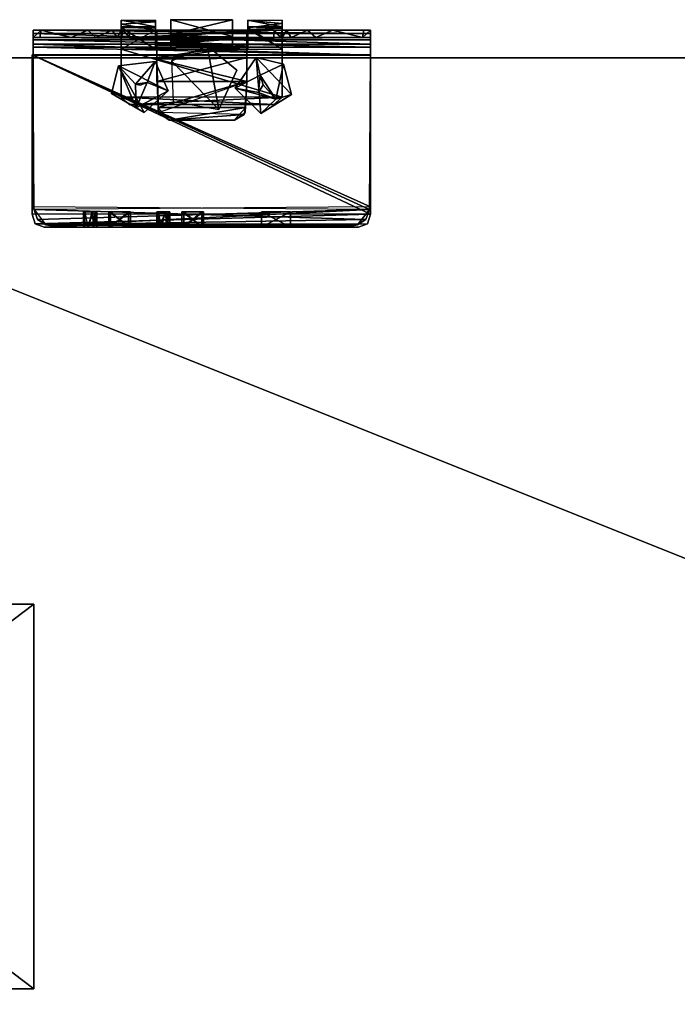
# Model space of a CAD drawing. Units: inches. Extents: x 90 to 776, y -1 to 262.
# Drawn here: x 491 to 501, y 173 to 189 of the extents above; entities that cross this region are included whole.
import ezdxf

# ---------------------------------------------------------------- set-up
doc = ezdxf.new("R2010")
doc.units = ezdxf.units.IN
doc.header["$MEASUREMENT"] = 0
for name, color, linetype, true_color in [('AFUPO-3-BRSN', 7, 'Continuous', 0xc1c2c4), ('AFUPO-3-ELPT', 7, 'Continuous', 0xc1c2c4), ('AFUPO-3-KNBK', 7, 'Continuous', 0x060606), ('AFUPO-3-MSBK', 7, 'Continuous', 0x060606), ('AFUTL-3-BTMT', 4, 'Continuous', 0x00ffff), ('AFUTL-3-EDWD', 7, 'Continuous', 0x804426), ('AFUTL-3-TPWD', 7, 'Continuous', 0x804426)]:
    doc.layers.add(name, color=color, linetype=linetype, true_color=true_color)
doc.layers.add('CET Default', color=7, linetype='Continuous')

# ---------------------------------------------------------------- blocks, each defined once
blk = doc.blocks.new('*C9')
at = {"layer": 'AFUTL-3-EDWD', "linetype": 'Continuous'}
mesh = blk.add_polyface(dxfattribs=at)
corners = [(60, -24, 30.25), (60, -24, 29.125), (60, 0, 30.25), (60, 0, 29.125), (0, -24, 30.25), (0, -24, 29.125), (0, 0, 30.25), (0, 0, 29.125)]
mesh.append_faces([[corners[k] for k in face] for face in [(0, 1, 2, 0), (1, 3, 2, 1), (4, 5, 0, 4), (5, 1, 0, 5), (6, 7, 4, 6), (7, 5, 4, 7), (2, 3, 6, 2), (3, 7, 6, 3)]])
blk = doc.blocks.new('*C77')
at = {"layer": 'AFUTL-3-BTMT', "linetype": 'Continuous'}
mesh = blk.add_polyface(dxfattribs=at)
corners = [(1.5, -15.125, 29.125), (1.5, -8.875, 29.125), (9.75, -8.875, 29.125), (9.75, -15.125, 29.125), (9.75, -8.875, 28.875), (9.75, -15.125, 28.875), (1.5, -8.875, 28.875), (1.5, -15.125, 28.875), (50.25, -15.125, 29.125), (50.25, -8.875, 29.125), (58.5, -8.875, 29.125), (58.5, -15.125, 29.125), (50.25, -15.125, 28.875), (50.25, -8.875, 28.875), (58.5, -15.125, 28.875), (58.5, -8.875, 28.875)]
mesh.append_faces([[corners[k] for k in face] for face in [(0, 1, 2, 0), (0, 2, 3, 0), (3, 2, 4, 3), (3, 4, 5, 3), (5, 4, 6, 5), (5, 6, 7, 5), (7, 6, 1, 7), (7, 1, 0, 7), (3, 5, 4, 3), (3, 4, 2, 3), (6, 1, 0, 6), (6, 0, 7, 6), (8, 9, 10, 8), (8, 10, 11, 8), (12, 13, 9, 12), (12, 9, 8, 12), (14, 15, 13, 14), (14, 13, 12, 14), (11, 10, 15, 11), (11, 15, 14, 11), (9, 13, 12, 9), (9, 12, 8, 9), (14, 11, 10, 14), (14, 10, 15, 14)]])
blk = doc.blocks.new('*C11')
at = {"layer": 'AFUTL-3-TPWD', "linetype": 'Continuous'}
mesh = blk.add_polyface(dxfattribs=at)
corners = [(60, 0, 30.25), (0, 0, 30.25), (60, -24, 30.25), (0, -24, 30.25), (0, 0, 29.125), (60, 0, 29.125), (0, -24, 29.125), (60, -24, 29.125)]
mesh.append_faces([[corners[k] for k in face] for face in [(0, 1, 2, 0), (1, 3, 2, 1), (4, 5, 6, 4), (5, 7, 6, 5)]])
blk = doc.blocks.new('*C42')
at = {"layer": 'CET Default', "linetype": 'Continuous', "rotation": 359.9999999999998}
for name in ['*C9', '*C11', '*C77']:
    blk.add_blockref(name, (98.797, 188.853), dxfattribs=at)
blk = doc.blocks.new('*C86')
at = {"layer": 'AFUPO-3-BRSN', "linetype": 'Continuous'}
mesh = blk.add_polyface(dxfattribs=at)
corners = [(-0.728, 0.097, 28.852), (0.734, 0.214, 28.852), (0.734, 0.097, 28.852), (0.734, 0.214, 30.399), (0.734, 0.097, 30.399), (0.734, 0.084, 30.148), (1.175, 0.097, 26.625), (-1.174, 0.097, 26.63), (1.282, 0.097, 26.752), (-1.303, 0.097, 28.852), (1.308, 0.097, 28.852), (1.308, 0.097, 31.421), (-1.303, 0.097, 30.399), (1.308, 0.097, 30.399), (-1.303, 0.097, 31.421), (1.457, 0.097, 31.855), (-1.717, 0.097, 32.167), (1.853, 0.097, 32.266), (2.615, 0.097, 32.468), (-2.122, 0.097, 32.384), (-2.628, 0.097, 32.461), (2.743, 0.097, 32.664), (1.179, 0.214, 26.63), (-1.303, 0.214, 28.852), (1.308, 0.214, 28.852), (1.308, 0.214, 31.421), (-1.303, 0.214, 31.421), (-1.303, 0.214, 30.399), (1.308, 0.214, 30.399), (1.38, 0.214, 31.709), (-1.452, 0.214, 31.855), (1.722, 0.214, 32.167), (-1.848, 0.214, 32.266), (-2.609, 0.214, 32.468), (2.127, 0.214, 32.384), (2.633, 0.214, 32.461), (2.743, 0.214, 32.662), (2.744, 0.161, 32.846), (-2.738, 0.161, 32.846), (-2.738, 0.214, 32.666), (0.748, 0.254, 27.116), (0.748, 0.224, 27.22), (0.748, 0.268, 27.482), (0.748, 0.371, 27.247), (1.31, 0.269, 27.491), (0.748, 0.379, 27.491), (1.31, 0.379, 27.483), (0.502, 0.384, 26.441), (0.502, 0.384, 26.563), (0.502, 0.11, 26.601), (0.502, 0.09, 26.463), (0.502, -0.014, 26.573), (-0.502, 0.385, 26.441), (0.748, -0.093, 27.092)]
mesh.append_faces([[corners[k] for k in face] for face in [(0, 1, 2, 0), (2, 1, 3, 2), (2, 3, 4, 2), (4, 5, 3, 4), (6, 7, 8, 6), (8, 7, 9, 8), (8, 9, 10, 8), (11, 12, 13, 11), (13, 2, 4, 13), (14, 11, 15, 14), (15, 16, 17, 15), (18, 19, 20, 18), (20, 18, 21, 20), (22, 23, 24, 22), (25, 26, 27, 25), (25, 27, 28, 25), (28, 1, 3, 28), (26, 25, 29, 26), (30, 29, 31, 30), (31, 30, 32, 31), (31, 33, 34, 31), (33, 35, 36, 33), (37, 38, 39, 37), (40, 41, 42, 40), (40, 42, 43, 40), (44, 42, 45, 44), (45, 46, 43, 45), (42, 43, 45, 42), (47, 48, 49, 47), (47, 49, 50, 47), (50, 49, 51, 50), (48, 47, 52, 48), (41, 40, 53, 41)]])
mesh = blk.add_polyface(dxfattribs=at)
corners = [(-2.738, 0.097, 32.664), (-2.738, 0.214, 32.666), (-2.609, 0.214, 32.468), (-2.628, 0.097, 32.461), (-2.122, 0.097, 32.384), (-1.848, 0.214, 32.266), (-1.717, 0.097, 32.167), (-1.452, 0.214, 31.855), (-1.375, 0.097, 31.709), (-1.303, 0.214, 31.421), (-1.303, 0.097, 31.421), (-1.303, 0.214, 28.852), (-1.303, 0.097, 28.852), (-1.277, 0.214, 26.752), (-1.174, 0.097, 26.63), (-1.17, 0.214, 26.625), (-0.728, 0.097, 30.399), (-1.303, 0.097, 30.399), (2.743, 0.097, 32.664), (2.743, 0.214, 32.662), (-2.738, 0.055, 32.813), (-2.738, 0.161, 32.846), (-1.31, 0.255, 27.243), (-0.748, 0.249, 27.229), (-0.748, -0.093, 27.213), (-0.748, 0.269, 27.491), (-1.31, 0.312, 27.137), (-0.748, 0.216, 27.101), (-1.31, -0.093, 27.092), (-0.748, 0.35, 27.181), (-1.31, 0.371, 27.247), (-0.748, 0.379, 27.483), (-1.31, 0.269, 27.491), (-1.31, 0.379, 27.491)]
mesh.append_faces([[corners[k] for k in face] for face in [(0, 1, 2, 0), (0, 2, 3, 0), (3, 2, 4, 3), (4, 2, 5, 4), (4, 5, 6, 4), (6, 5, 7, 6), (6, 7, 8, 6), (8, 7, 9, 8), (8, 9, 10, 8), (10, 9, 11, 10), (10, 11, 12, 10), (12, 11, 13, 12), (12, 13, 14, 12), (14, 13, 15, 14), (16, 12, 17, 16), (3, 18, 0, 3), (2, 19, 1, 2), (20, 21, 1, 20), (20, 1, 0, 20), (22, 23, 24, 22), (22, 25, 23, 22), (26, 27, 28, 26), (26, 29, 27, 26), (30, 29, 26, 30), (30, 31, 29, 30), (26, 22, 28, 26), (30, 22, 26, 30), (25, 32, 22, 25), (33, 31, 25, 33), (33, 25, 32, 33), (31, 30, 33, 31), (30, 33, 32, 30), (30, 32, 22, 30)]])
mesh = blk.add_polyface(dxfattribs=at)
corners = [(2.615, 0.097, 32.468), (2.633, 0.214, 32.461), (2.743, 0.214, 32.662), (2.743, 0.097, 32.664), (2.127, 0.214, 32.384), (1.853, 0.097, 32.266), (1.722, 0.214, 32.167), (1.457, 0.097, 31.855), (1.38, 0.214, 31.709), (1.308, 0.097, 31.421), (1.308, 0.214, 31.421), (1.308, 0.097, 28.852), (1.308, 0.214, 28.852), (1.282, 0.097, 26.752), (1.179, 0.214, 26.63), (1.175, 0.097, 26.625), (1.308, 0.097, 30.399), (0.734, 0.097, 28.852), (-2.122, 0.097, 32.384), (1.308, 0.214, 30.399), (0.734, 0.214, 28.852), (-2.609, 0.214, 32.468), (2.744, 0.055, 32.813), (-2.738, 0.097, 32.664), (2.744, -0.014, 32.992), (-2.738, 0.161, 32.846), (2.744, 0.161, 32.846), (-2.738, 0.214, 32.666), (2.744, -0.062, 32.9), (1.31, -0.093, 27.213), (1.31, 0.325, 27.159), (1.31, 0.249, 27.229), (1.31, 0.379, 27.483), (1.31, 0.269, 27.491), (0.748, 0.379, 27.491), (1.31, -0.093, 27.092), (0.748, 0.254, 27.116), (0.748, 0.371, 27.247), (0.748, 0.224, 27.22), (0.748, 0.268, 27.482)]
mesh.append_faces([[corners[k] for k in face] for face in [(0, 1, 2, 0), (0, 2, 3, 0), (0, 4, 1, 0), (5, 6, 4, 5), (5, 4, 0, 5), (7, 6, 5, 7), (7, 8, 6, 7), (9, 10, 8, 9), (9, 8, 7, 9), (11, 12, 10, 11), (11, 10, 9, 11), (13, 14, 12, 13), (13, 12, 11, 13), (15, 14, 13, 15), (16, 11, 17, 16), (5, 18, 0, 5), (19, 12, 20, 19), (4, 21, 1, 4), (22, 23, 3, 22), (24, 25, 26, 24), (26, 27, 2, 26), (3, 2, 26, 3), (3, 26, 22, 3), (26, 22, 28, 26), (29, 30, 31, 29), (31, 30, 32, 31), (31, 32, 33, 31), (33, 34, 32, 33), (35, 36, 30, 35), (30, 36, 37, 30), (30, 37, 32, 30), (29, 38, 31, 29), (31, 38, 39, 31), (31, 39, 33, 31)]])
mesh = blk.add_polyface(dxfattribs=at)
corners = [(0.734, -0.618, 30.144), (0.734, -0.617, 30.026), (0.734, -0.227, 30.038), (0.734, -0.238, 30.152), (0.734, -0.049, 30.183), (0.734, -0.019, 30.074), (0.734, 0.084, 30.148), (0.734, 0.097, 30.399), (-0.728, -0.255, 30.152), (-0.703, -1.124, 30.144), (0.734, -0.617, 30.027), (-0.728, -0.617, 30.027), (-0.714, -1.042, 30.027), (2.744, -0.19, 32.927), (-2.738, -0.19, 32.927), (-2.738, -0.062, 32.9), (2.744, -0.062, 32.9), (-2.738, 0.055, 32.813), (2.744, 0.055, 32.813), (-2.738, 0.097, 32.664), (2.744, -0.19, 33.044), (-2.738, -0.19, 33.044), (-2.738, -0.014, 32.992), (2.744, -0.014, 32.992), (-2.738, 0.161, 32.846), (2.744, 0.161, 32.846), (1.31, -0.093, 27.213), (1.31, -0.093, 27.092), (1.309, -0.875, 27.092), (1.31, -0.873, 27.213), (1.31, 0.325, 27.159), (0.502, -0.014, 26.573), (0.502, 0.11, 26.601), (0.502, 0.095, 27.036), (0.502, -0.027, 27.038), (0.502, 0.057, 27.139), (0.502, -0.093, 27.092), (0.502, -0.093, 27.213), (0.748, -0.093, 27.213), (0.748, -0.093, 27.092), (0.748, 0.224, 27.22), (-1.31, -0.093, 27.213), (-1.31, -0.093, 27.092), (0.748, 0.254, 27.116)]
mesh.append_faces([[corners[k] for k in face] for face in [(0, 1, 2, 0), (0, 2, 3, 0), (2, 3, 4, 2), (2, 4, 5, 2), (4, 5, 6, 4), (6, 4, 7, 6), (0, 8, 9, 0), (10, 11, 12, 10), (13, 14, 15, 13), (13, 15, 16, 13), (16, 15, 17, 16), (16, 17, 18, 16), (18, 17, 19, 18), (20, 21, 22, 20), (20, 22, 23, 20), (23, 22, 24, 23), (25, 16, 23, 25), (16, 23, 20, 16), (16, 20, 13, 16), (26, 27, 28, 26), (26, 28, 29, 26), (26, 27, 30, 26), (31, 32, 33, 31), (31, 33, 34, 31), (33, 34, 35, 33), (34, 35, 36, 34), (35, 36, 37, 35), (38, 39, 36, 38), (38, 36, 37, 38), (40, 39, 38, 40), (29, 41, 26, 29), (38, 26, 40, 38), (28, 42, 27, 28), (39, 27, 43, 39)]])
mesh = blk.add_polyface(dxfattribs=at)
corners = [(-1.174, 0.097, 26.63), (-1.17, 0.214, 26.625), (1.179, 0.214, 26.63), (1.175, 0.097, 26.625), (-0.728, 0.084, 30.148), (0.734, 0.084, 30.148), (0.734, 0.214, 30.399), (-0.728, 0.214, 30.399), (-0.728, 0.097, 30.399), (-0.728, 0.214, 28.852), (-0.728, 0.097, 28.852), (0.734, 0.214, 28.852), (1.308, 0.097, 31.421), (-1.303, 0.097, 31.421), (-1.303, 0.097, 30.399), (-1.303, 0.097, 28.852), (1.457, 0.097, 31.855), (-1.375, 0.097, 31.709), (-1.717, 0.097, 32.167), (1.853, 0.097, 32.266), (-2.122, 0.097, 32.384), (-1.277, 0.214, 26.752), (-1.303, 0.214, 28.852), (-1.303, 0.214, 30.399), (-1.303, 0.214, 31.421), (1.38, 0.214, 31.709), (-1.452, 0.214, 31.855), (1.722, 0.214, 32.167), (-1.848, 0.214, 32.266), (-2.609, 0.214, 32.468), (-0.748, 0.249, 27.229), (-0.748, 0.216, 27.101), (-0.748, -0.093, 27.213), (-0.748, 0.35, 27.181), (-0.748, 0.269, 27.491), (-0.748, 0.379, 27.483), (-0.502, 0.384, 26.563), (0.502, 0.384, 26.563), (0.502, 0.11, 26.601), (-0.502, 0.102, 26.609), (0.502, 0.095, 27.036), (-0.502, 0.095, 27.036), (0.502, 0.057, 27.139), (-0.502, 0.385, 26.441), (0.502, 0.384, 26.441), (-0.502, 0.144, 26.447), (0.502, 0.09, 26.463), (-0.502, 0.019, 26.513)]
mesh.append_faces([[corners[k] for k in face] for face in [(0, 1, 2, 0), (0, 2, 3, 0), (4, 5, 6, 4), (4, 6, 7, 4), (8, 7, 9, 8), (8, 9, 10, 8), (10, 9, 11, 10), (12, 13, 14, 12), (8, 10, 15, 8), (13, 16, 17, 13), (17, 16, 18, 17), (19, 18, 20, 19), (2, 1, 21, 2), (2, 21, 22, 2), (7, 9, 22, 7), (7, 22, 23, 7), (24, 25, 26, 24), (27, 28, 29, 27), (30, 31, 32, 30), (30, 33, 31, 30), (34, 35, 33, 34), (34, 33, 30, 34), (36, 37, 38, 36), (36, 38, 39, 36), (39, 38, 40, 39), (39, 40, 41, 39), (41, 40, 42, 41), (43, 44, 45, 43), (45, 44, 46, 45), (45, 46, 47, 45), (36, 43, 45, 36), (45, 36, 39, 45), (39, 45, 47, 39), (37, 43, 36, 37)]])
mesh = blk.add_polyface(dxfattribs=at)
corners = [(-0.728, -0.029, 30.198), (0.734, -0.049, 30.183), (0.734, 0.097, 30.399), (-0.728, 0.097, 30.399), (-0.728, -0.228, 30.038), (0.734, -0.019, 30.074), (-0.728, -0.019, 30.074), (0.734, 0.084, 30.148), (-0.728, 0.084, 30.148), (-0.728, 0.177, 30.4), (-2.738, -0.014, 32.992), (-2.738, -0.062, 32.9), (-2.738, 0.055, 32.813), (-2.738, 0.161, 32.846), (-2.738, -0.19, 32.927), (-2.738, -0.19, 33.044), (-1.31, 0.255, 27.243), (-0.748, -0.093, 27.213), (-1.31, -0.093, 27.213), (-1.31, -0.093, 27.092), (-0.502, 0.095, 27.036), (0.502, 0.057, 27.139), (-0.502, 0.038, 27.161), (0.502, -0.093, 27.213), (-0.502, -0.093, 27.213), (-0.502, 0.019, 26.513), (0.502, 0.09, 26.463), (0.502, -0.014, 26.573), (-0.502, -0.026, 26.613), (0.502, -0.027, 27.038), (-0.502, -0.028, 27.044), (0.502, -0.093, 27.092), (-0.502, -0.093, 27.092), (-0.502, 0.102, 26.609), (-0.748, -0.093, 27.092), (-0.748, 0.216, 27.101)]
mesh.append_faces([[corners[k] for k in face] for face in [(0, 1, 2, 0), (0, 2, 3, 0), (4, 5, 6, 4), (6, 5, 7, 6), (6, 7, 8, 6), (4, 0, 6, 4), (0, 6, 8, 0), (8, 0, 9, 8), (10, 11, 12, 10), (10, 12, 13, 10), (14, 15, 10, 14), (14, 10, 11, 14), (16, 17, 18, 16), (16, 19, 18, 16), (20, 21, 22, 20), (22, 21, 23, 22), (22, 23, 24, 22), (25, 26, 27, 25), (25, 27, 28, 25), (28, 27, 29, 28), (28, 29, 30, 28), (30, 29, 31, 30), (30, 31, 32, 30), (33, 25, 28, 33), (28, 33, 20, 28), (28, 20, 30, 28), (20, 30, 22, 20), (30, 22, 32, 30), (22, 32, 24, 22), (24, 32, 34, 24), (24, 34, 17, 24), (17, 34, 35, 17), (19, 34, 35, 19)]])
mesh = blk.add_polyface(dxfattribs=at)
corners = [(-0.728, -0.255, 30.152), (-0.728, -0.617, 30.027), (-0.708, -1.087, 30.027), (-0.703, -1.124, 30.144), (-0.541, -1.239, 30.027), (-0.529, -1.245, 30.144), (0.534, -1.245, 30.027), (0.526, -1.248, 30.144), (0.734, -0.618, 30.144), (0.734, -0.238, 30.152), (0.734, -0.049, 30.183), (-0.728, -0.029, 30.198), (0.734, -0.617, 30.026), (0.734, -0.227, 30.038), (-0.728, -0.228, 30.038), (0.734, -0.019, 30.074), (1.926, -2.987, 32.985), (-1.921, -2.987, 33.044), (-1.921, -2.987, 32.927), (-2.724, -2.698, 32.927), (-2.665, -2.861, 33.044), (-2.738, -2.653, 33.044), (-2.53, -2.949, 32.927), (-2.472, -2.958, 33.044), (2.73, -2.698, 33.044), (-2.738, -0.19, 33.044), (-2.738, -0.19, 32.927), (1.176, -0.994, 27.213), (-1.176, -0.994, 27.092), (-1.166, -0.997, 27.213), (-1.309, -0.875, 27.213), (-1.31, -0.873, 27.092), (-1.31, -0.093, 27.092), (-1.31, -0.093, 27.213), (1.31, -0.873, 27.213), (1.309, -0.875, 27.092)]
mesh.append_faces([[corners[k] for k in face] for face in [(0, 1, 2, 0), (0, 2, 3, 0), (3, 2, 4, 3), (3, 4, 5, 3), (5, 4, 6, 5), (5, 6, 7, 5), (0, 8, 9, 0), (0, 9, 10, 0), (0, 10, 11, 0), (1, 12, 13, 1), (1, 13, 14, 1), (14, 13, 15, 14), (0, 1, 14, 0), (14, 0, 11, 14), (16, 17, 18, 16), (19, 20, 21, 19), (22, 23, 20, 22), (22, 20, 19, 22), (18, 17, 23, 18), (18, 23, 22, 18), (24, 21, 25, 24), (21, 19, 26, 21), (21, 26, 25, 21), (27, 28, 29, 27), (29, 28, 30, 29), (30, 28, 31, 30), (30, 31, 32, 30), (30, 32, 33, 30), (29, 27, 30, 29), (30, 27, 34, 30), (34, 30, 33, 34), (28, 35, 31, 28), (35, 31, 32, 35)]])
mesh = blk.add_polyface(dxfattribs=at)
corners = [(0.734, -0.618, 30.144), (0.708, -1.124, 30.027), (0.734, -0.617, 30.027), (0.693, -1.156, 30.144), (0.534, -1.245, 30.027), (0.526, -1.248, 30.144), (-0.703, -1.124, 30.144), (-0.529, -1.245, 30.144), (-0.714, -1.042, 30.027), (0.719, -1.042, 30.027), (-0.521, -1.248, 30.027), (0.527, -1.248, 30.027), (2.744, -2.653, 32.927), (2.73, -2.698, 33.044), (2.67, -2.861, 32.927), (2.535, -2.949, 33.044), (2.478, -2.958, 32.927), (1.926, -2.987, 32.985), (-2.724, -2.698, 32.927), (-2.738, -0.19, 32.927), (2.744, -0.19, 32.927), (-2.738, -0.19, 33.044), (2.744, -0.19, 33.044), (-2.738, -2.653, 33.044), (-2.665, -2.861, 33.044), (-2.472, -2.958, 33.044), (-1.921, -2.987, 33.044), (-2.53, -2.949, 32.927), (-1.921, -2.987, 32.927), (1.176, -0.994, 27.213), (1.166, -0.997, 27.092), (-1.176, -0.994, 27.092), (1.309, -0.875, 27.092), (1.31, -0.873, 27.213)]
mesh.append_faces([[corners[k] for k in face] for face in [(0, 1, 2, 0), (3, 1, 0, 3), (3, 4, 1, 3), (5, 4, 3, 5), (6, 0, 3, 6), (3, 6, 7, 3), (3, 7, 5, 3), (2, 8, 9, 2), (9, 8, 10, 9), (9, 10, 11, 9), (12, 13, 14, 12), (14, 13, 15, 14), (14, 15, 16, 14), (16, 15, 17, 16), (12, 18, 19, 12), (12, 19, 20, 12), (13, 21, 22, 13), (13, 23, 24, 13), (13, 24, 25, 13), (13, 25, 15, 13), (15, 25, 26, 15), (15, 26, 17, 15), (12, 18, 14, 12), (14, 18, 27, 14), (14, 27, 16, 14), (16, 27, 28, 16), (16, 28, 17, 16), (22, 20, 12, 22), (22, 12, 13, 22), (29, 30, 31, 29), (29, 32, 30, 29), (33, 32, 29, 33), (31, 30, 32, 31)]])
blk = doc.blocks.new('*C24')
at = {"layer": 'AFUPO-3-KNBK', "linetype": 'Continuous'}
mesh = blk.add_polyface(dxfattribs=at)
corners = [(-1.349, -0.366, 26.024), (-1, -0.677, 29.017), (0.888, -0.23, 26.034), (1, -0.676, 29.017), (-1.466, -0.815, 26.068), (-1.062, -1.046, 26.275), (-0.934, -1.125, 25.993), (-0.884, -0.634, 26.391), (-0.546, -0.772, 26.098), (-0.754, -0.292, 26.09), (-1.074, -0.662, 26.391), (1.461, -0.829, 26.025), (0.922, -0.797, 26.391), (0.963, -1.139, 26.019), (1.207, -0.908, 26.297), (0.547, -0.727, 26.082), (0.953, -0.514, 26.391), (1.331, -0.339, 26.115)]
mesh.append_faces([[corners[k] for k in face] for face in [(0, 6, 4, 0), (4, 5, 0, 4), (4, 6, 5, 4), (5, 7, 10, 5), (10, 7, 1, 10), (0, 8, 6, 0), (6, 8, 5, 6), (5, 8, 7, 5), (8, 9, 7, 8), (8, 0, 9, 8), (9, 10, 7, 9), (7, 10, 1, 7), (9, 0, 10, 9), (0, 5, 10, 0), (14, 12, 3, 14), (11, 13, 14, 11), (2, 13, 11, 2), (13, 15, 14, 13), (14, 15, 12, 14), (13, 2, 15, 13), (15, 2, 16, 15), (15, 16, 12, 15), (12, 16, 3, 12), (2, 17, 16, 2), (2, 11, 17, 2), (17, 14, 16, 17), (16, 14, 3, 16), (17, 11, 14, 17)]])
blk = doc.blocks.new('*C67')
at = {"layer": 'AFUPO-3-ELPT', "linetype": 'Continuous'}
mesh = blk.add_polyface(dxfattribs=at)
corners = [(-2.755, -2.774, 31.226), (-2.755, -2.774, 32.915), (-2.705, -2.934, 32.915), (-2.705, -2.934, 31.226), (-2.558, -2.987, 32.915), (-2.558, -2.987, 31.226), (2.551, -2.987, 31.226), (2.551, -2.987, 32.915), (2.695, -2.934, 32.915), (2.695, -2.934, 31.226), (2.743, -2.774, 32.915), (2.743, -2.774, 31.226), (2.743, -0.185, 32.915), (2.743, -0.185, 31.226), (-2.755, -0.185, 32.915), (-2.755, -0.185, 31.226), (-1.509, -2.737, 32.38), (-1.158, -2.737, 32.38), (-1.158, -2.987, 32.38), (-1.158, -2.987, 32.279), (-1.158, -2.737, 32.279), (-1.509, -2.737, 32.279), (-1.509, -2.987, 32.279), (-1.479, -2.737, 31.779), (-1.479, -2.737, 31.88), (-1.188, -2.737, 31.88), (-1.188, -2.737, 31.779), (-1.188, -2.987, 31.779), (-1.188, -2.987, 31.88), (-1.479, -2.987, 31.88), (-1.479, -2.987, 31.779), (-1.918, -2.987, 32.16), (-1.918, -2.737, 32.16), (-1.891, -2.737, 32.184), (-1.9, -2.987, 32.183), (-1.843, -2.987, 32.19), (-1.78, -2.737, 32.181), (-1.761, -2.987, 32.168), (-1.731, -2.737, 32.143), (-1.704, -2.987, 32.096), (-1.703, -2.737, 32.085), (-1.709, -2.987, 32.042), (-1.709, -2.737, 32.042), (-1.759, -2.987, 31.987), (-1.771, -2.737, 31.98), (-1.843, -2.987, 31.967), (-1.891, -2.737, 31.972), (-1.9, -2.987, 31.973), (-1.918, -2.987, 31.993), (-1.918, -2.737, 31.993), (-0.321, -2.987, 32.38), (-0.321, -2.737, 32.38), (0.031, -2.737, 32.38), (0.031, -2.987, 32.38), (0.031, -2.987, 32.279), (0.031, -2.737, 32.279), (-0.321, -2.737, 32.279), (-0.321, -2.987, 32.279), (-0.291, -2.737, 31.779), (-0.291, -2.737, 31.88), (0.001, -2.737, 31.88), (0.001, -2.737, 31.779), (0.001, -2.987, 31.779), (0.001, -2.987, 31.88), (-0.291, -2.987, 31.88), (-0.291, -2.987, 31.779), (-0.73, -2.987, 32.16), (-0.73, -2.737, 32.16), (-0.702, -2.737, 32.184), (-0.711, -2.987, 32.183), (-0.655, -2.987, 32.19), (-0.591, -2.737, 32.181), (-0.572, -2.987, 32.168), (-0.542, -2.737, 32.143), (-0.515, -2.987, 32.096), (-0.515, -2.737, 32.085), (-0.52, -2.987, 32.042), (-0.52, -2.737, 32.042), (-0.57, -2.987, 31.987), (-0.582, -2.737, 31.98), (-0.688, -2.987, 31.971), (-0.703, -2.737, 31.972), (-0.73, -2.987, 31.993), (-0.73, -2.737, 31.993), (0.973, -2.987, 32.34), (0.973, -2.737, 32.34), (1.446, -2.737, 32.34), (1.446, -2.987, 32.34), (1.446, -2.987, 32.143), (1.446, -2.737, 32.143), (0.973, -2.737, 32.143), (0.973, -2.987, 32.143), (0.973, -2.987, 32.001), (0.973, -2.737, 32.001), (1.446, -2.737, 32.001), (1.446, -2.987, 32.001), (1.446, -2.987, 31.804), (1.446, -2.737, 31.804), (0.973, -2.737, 31.804), (0.973, -2.987, 31.804), (-1.918, -2.987, 31.226), (-1.918, -2.987, 32.915), (1.446, -2.987, 31.226), (1.446, -2.987, 32.915), (0.973, -2.987, 32.915), (0.973, -2.987, 31.226), (0.031, -2.987, 31.226), (0.031, -2.987, 32.915), (-1.918, -2.987, 32.38), (0.031, -2.987, 31.779), (-1.918, -2.987, 31.779), (-1.153, -2.987, 32.279), (-1.183, -2.987, 31.88), (-0.724, -2.987, 31.88), (-0.724, -2.987, 32.279), (-1.509, -2.987, 32.38), (-0.73, -2.987, 32.38), (-0.73, -2.987, 31.779)]
mesh.append_faces([[corners[k] for k in face] for face in [(0, 1, 2, 0), (0, 2, 3, 0), (3, 2, 4, 3), (3, 4, 5, 3), (6, 7, 8, 6), (6, 8, 9, 6), (9, 8, 10, 9), (9, 10, 11, 9), (11, 10, 12, 11), (11, 12, 13, 11), (13, 12, 14, 13), (13, 14, 15, 13), (15, 14, 1, 15), (15, 1, 0, 15), (7, 4, 2, 7), (7, 2, 8, 7), (2, 8, 10, 2), (2, 10, 1, 2), (10, 1, 14, 10), (10, 14, 12, 10), (6, 5, 3, 6), (6, 3, 9, 6), (3, 9, 11, 3), (3, 11, 0, 3), (11, 0, 15, 11), (11, 15, 13, 11), (115, 16, 17, 115), (115, 17, 18, 115), (17, 18, 19, 17), (17, 19, 20, 17), (19, 20, 21, 19), (19, 21, 22, 19), (21, 22, 115, 21), (21, 115, 16, 21), (21, 16, 17, 21), (21, 17, 20, 21), (23, 24, 25, 23), (23, 25, 26, 23), (25, 26, 27, 25), (25, 27, 28, 25), (28, 25, 24, 28), (28, 24, 29, 28), (24, 29, 30, 24), (24, 30, 23, 24), (30, 23, 26, 30), (30, 26, 27, 30), (31, 32, 33, 31), (31, 33, 34, 31), (33, 34, 35, 33), (35, 33, 36, 35), (35, 36, 37, 35), (36, 37, 38, 36), (37, 38, 39, 37), (38, 39, 40, 38), (40, 39, 41, 40), (40, 41, 42, 40), (42, 41, 43, 42), (42, 43, 44, 42), (44, 43, 45, 44), (44, 45, 46, 44), (45, 46, 47, 45), (46, 47, 48, 46), (46, 48, 49, 46), (48, 49, 32, 48), (48, 32, 31, 48), (49, 32, 33, 49), (49, 33, 46, 49), (46, 33, 36, 46), (46, 36, 44, 46), (36, 44, 38, 36), (44, 38, 42, 44), (38, 42, 40, 38), (50, 51, 52, 50), (50, 52, 53, 50), (52, 53, 54, 52), (52, 54, 55, 52), (54, 55, 56, 54), (54, 56, 57, 54), (56, 57, 50, 56), (56, 50, 51, 56), (56, 51, 52, 56), (56, 52, 55, 56), (58, 59, 60, 58), (58, 60, 61, 58), (60, 61, 62, 60), (60, 62, 63, 60), (63, 60, 59, 63), (63, 59, 64, 63), (59, 64, 65, 59), (59, 65, 58, 59), (65, 58, 61, 65), (65, 61, 62, 65), (66, 67, 68, 66), (66, 68, 69, 66), (68, 69, 70, 68), (70, 68, 71, 70), (70, 71, 72, 70), (71, 72, 73, 71), (72, 73, 74, 72), (73, 74, 75, 73), (75, 74, 76, 75), (75, 76, 77, 75), (77, 76, 78, 77), (77, 78, 79, 77), (79, 78, 80, 79), (79, 80, 81, 79), (81, 80, 82, 81), (81, 82, 83, 81), (82, 83, 67, 82), (82, 67, 66, 82), (83, 67, 68, 83), (83, 68, 81, 83), (81, 68, 71, 81), (81, 71, 79, 81), (71, 79, 73, 71), (79, 73, 77, 79), (73, 77, 75, 73), (84, 85, 86, 84), (84, 86, 87, 84), (86, 87, 88, 86), (86, 88, 89, 86), (88, 89, 90, 88), (88, 90, 91, 88), (90, 91, 84, 90), (90, 84, 85, 90), (90, 85, 86, 90), (90, 86, 89, 90), (92, 93, 94, 92), (92, 94, 95, 92), (94, 95, 96, 94), (94, 96, 97, 94), (96, 97, 98, 96), (96, 98, 99, 96), (98, 99, 92, 98), (98, 92, 93, 98), (98, 93, 94, 98), (98, 94, 97, 98), (4, 5, 100, 4), (4, 100, 101, 4), (7, 6, 102, 7), (7, 102, 103, 7), (104, 105, 106, 104), (104, 106, 107, 104), (104, 103, 87, 104), (104, 87, 84, 104), (91, 88, 95, 91), (91, 95, 92, 91), (99, 96, 102, 99), (99, 102, 105, 99), (53, 107, 101, 53), (53, 101, 108, 53), (106, 109, 110, 106), (106, 110, 100, 106), (62, 109, 54, 62), (62, 54, 63, 62), (63, 64, 57, 63), (63, 57, 54, 63), (64, 28, 27, 64), (64, 27, 65, 64), (29, 22, 19, 29), (29, 19, 28, 29), (19, 57, 50, 19), (19, 50, 18, 19), (111, 112, 113, 111), (111, 113, 114, 111), (108, 31, 34, 108), (108, 34, 115, 108), (115, 34, 35, 115), (115, 35, 37, 115), (115, 37, 22, 115), (37, 39, 22, 37), (30, 47, 48, 30), (30, 48, 110, 30), (30, 45, 47, 30), (30, 43, 45, 30), (30, 29, 43, 30), (29, 41, 43, 29), (22, 41, 29, 22), (22, 39, 41, 22), (116, 66, 69, 116), (116, 69, 70, 116), (116, 70, 72, 116), (116, 72, 57, 116), (116, 57, 50, 116), (72, 74, 57, 72), (57, 74, 64, 57), (117, 80, 82, 117), (117, 78, 80, 117), (65, 78, 117, 65), (65, 64, 78, 65), (64, 76, 78, 64), (64, 74, 76, 64)]])
blk = doc.blocks.new('*C29')
at = {"layer": 'AFUPO-3-MSBK', "linetype": 'Continuous'}
mesh = blk.add_polyface(dxfattribs=at)
corners = [(0.571, -0.433, 30.013), (0.088, -0.041, 30.017), (-0.463, -0.944, 30.019), (0.278, -1.072, 30.015), (-0.49, -0.285, 30.017)]
mesh.append_faces([[corners[k] for k in face] for face in [(4, 2, 3, 4), (4, 3, 1, 4), (3, 1, 0, 3), (4, 2, 3, 4), (3, 4, 1, 3), (1, 3, 0, 1)]])
blk = doc.blocks.new('*C48')
at = {"layer": 'CET Default', "linetype": 'Continuous'}
for name in ['*C86', '*C67', '*C29', '*C24']:
    blk.add_blockref(name, (111.275, 189.088), dxfattribs=at)

msp = doc.modelspace()

# ---------------------------------------------------------------- block references
at = {"layer": 'CET Default', "linetype": 'Continuous'}
for name in ['*C48', '*C42']:
    msp.add_blockref(name, (382.29, 0), dxfattribs=at)

doc.saveas('drawing.dxf')
